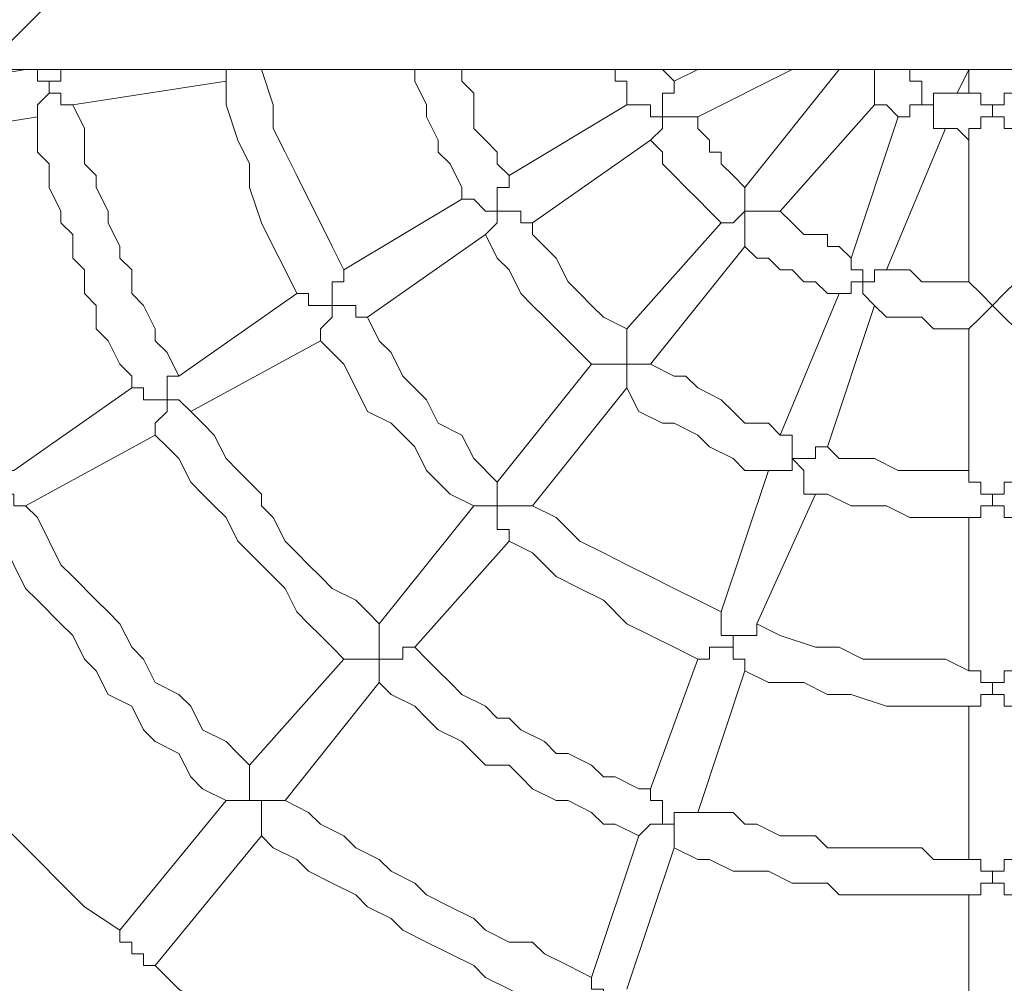
# Model space of a CAD drawing. Units: millimetres. Extents: x 5662 to 13777, y 8568 to 17420.
# Drawn here: x 10677 to 11031, y 13002 to 13348 of the extents above; entities that cross this region are included whole.
import ezdxf

# ---------------------------------------------------------------- set-up
doc = ezdxf.new("R2010")
doc.units = ezdxf.units.MM
doc.header["$MEASUREMENT"] = 0
doc.layers.add('Hatching', color=7, linetype='Continuous', lineweight=0)
doc.layers.add('Swing', color=7, linetype='Continuous', lineweight=0)

msp = doc.modelspace()

# ---------------------------------------------------------------- linework, layer by layer
at = {"layer": 'Hatching', "color": 252, "lineweight": 9, "true_color": 0x939393}
msp.add_line((9798.86, 12464.59), (12249.96, 14915.71), dxfattribs=at)
at = {"layer": 'Swing', "color": 250, "lineweight": 18, "true_color": 0x202020}
for p, q in [((9451.73, 13329.65), (12487.03, 13329.65)), ((10679.39, 13329.65), (10628.59, 13321.18)), ((10679.39, 13329.65), (10679.39, 13329.65)), ((10780.99, 13329.65), (10764.06, 13329.65)), ((10912.23, 13325.42), (10907.99, 13329.65)), ((10912.23, 13325.42), (10920.69, 13329.65)), ((10920.69, 13312.72), (10954.56, 13329.65)), ((10971.49, 13329.65), (10937.63, 13287.32)), ((10971.49, 13329.65), (10971.49, 13329.65)), ((10984.19, 13329.65), (10984.19, 13329.65)), ((10992.66, 13329.65), (10992.66, 13329.65)), ((10992.66, 13329.65), (10996.89, 13329.65)), ((10996.89, 13329.65), (11001.13, 13329.65)), ((11013.83, 13321.18), (11018.06, 13329.65)), ((11018.06, 13329.65), (11018.06, 13321.18)), ((10751.36, 13325.42), (10696.33, 13316.95)), ((11013.83, 13321.18), (11018.06, 13321.18)), ((10852.96, 13291.55), (10895.29, 13316.95)), ((10984.19, 13316.95), (10950.33, 13278.85)), ((10683.63, 13312.72), (10632.83, 13304.25)), ((10975.73, 13261.92), (10992.66, 13312.72)), ((10988.43, 13257.68), (11009.59, 13308.48)), ((10861.43, 13274.62), (10903.76, 13304.25)), ((11018.06, 13304.25), (11018.06, 13253.45)), ((10793.69, 13257.68), (10836.03, 13283.08)), ((10929.16, 13274.62), (10895.29, 13236.52)), ((10802.16, 13240.75), (10844.49, 13270.38)), ((10937.63, 13266.15), (10903.76, 13223.82)), ((10734.43, 13219.58), (10776.76, 13249.22)), ((10950.33, 13198.42), (10971.49, 13249.22)), ((10967.26, 13194.18), (10984.19, 13244.98)), ((11018.06, 13236.52), (11018.06, 13185.72)), ((10738.66, 13206.88), (10785.23, 13232.28)), ((10882.59, 13223.82), (10848.73, 13181.48)), ((10675.16, 13185.72), (10717.49, 13215.35)), ((10895.29, 13215.35), (10861.43, 13173.02)), ((10679.39, 13173.02), (10725.96, 13198.42)), ((10929.16, 13134.92), (10946.09, 13185.72)), ((10941.86, 13130.68), (10963.03, 13177.25)), ((10840.26, 13173.02), (10806.39, 13130.68)), ((11018.06, 13168.78), (11018.06, 13113.75)), ((10852.96, 13160.32), (10819.09, 13122.22)), ((10793.69, 13117.98), (10759.83, 13079.88)), ((10903.76, 13071.42), (10920.69, 13117.98)), ((10920.69, 13062.95), (10937.63, 13113.75)), ((10806.39, 13109.52), (10772.53, 13067.18)), ((11018.06, 13101.05), (11018.06, 13046.02)), ((10751.36, 13067.18), (10713.26, 13020.62)), ((10764.06, 13054.48), (10725.96, 13007.92)), ((10882.59, 13003.68), (10899.53, 13054.48)), ((10895.29, 12999.45), (10912.23, 13050.25)), ((11018.06, 13033.32), (11018.06, 12978.28)), ((10713.26, 13020.62), (10713.26, 13020.62)), ((10717.49, 13016.38), (10717.49, 13016.38)), ((10725.96, 13007.92), (10725.96, 13007.92))]:
    msp.add_line(p, q, dxfattribs=at)
for points in [[(10679.39, 13329.65), (10679.39, 13329.65), (10683.63, 13329.65), (10683.63, 13325.42), (10687.86, 13325.42), (10687.86, 13321.18), (10683.63, 13316.95), (10683.63, 13312.72)], [(10696.33, 13316.95), (10696.33, 13316.95), (10692.09, 13316.95), (10692.09, 13321.18), (10687.86, 13321.18), (10687.86, 13325.42), (10692.09, 13325.42), (10692.09, 13329.65), (10696.33, 13329.65)], [(10755.59, 13329.65), (10751.36, 13329.65), (10751.36, 13325.42)], [(10764.06, 13329.65), (10764.06, 13329.65), (10759.83, 13329.65)], [(10793.69, 13257.68), (10789.46, 13266.15), (10785.23, 13274.62), (10780.99, 13283.08), (10776.76, 13291.55), (10772.53, 13300.02), (10768.29, 13308.48), (10768.29, 13316.95), (10764.06, 13329.65)], [(10819.09, 13329.65), (10819.09, 13325.42), (10823.33, 13316.95), (10823.33, 13312.72), (10827.56, 13304.25), (10827.56, 13300.02), (10831.79, 13295.78), (10836.03, 13287.32), (10836.03, 13283.08)], [(10836.03, 13329.65), (10836.03, 13325.42), (10840.26, 13321.18), (10840.26, 13316.95), (10840.26, 13308.48), (10844.49, 13304.25), (10848.73, 13300.02), (10848.73, 13295.78), (10852.96, 13291.55)], [(10891.06, 13329.65), (10891.06, 13325.42), (10895.29, 13325.42), (10895.29, 13321.18), (10895.29, 13316.95)], [(10971.49, 13329.65), (10971.49, 13329.65), (10975.73, 13329.65), (10979.96, 13329.65), (10984.19, 13329.65)], [(10992.66, 13329.65), (10992.66, 13329.65), (10988.43, 13329.65), (10984.19, 13329.65)], [(10984.19, 13329.65), (10984.19, 13329.65), (10984.19, 13325.42), (10984.19, 13321.18), (10984.19, 13316.95)], [(11013.83, 13321.18), (11013.83, 13321.18), (11009.59, 13321.18), (11005.36, 13321.18), (11005.36, 13316.95), (11001.13, 13316.95), (11001.13, 13321.18), (11001.13, 13325.42), (10996.89, 13325.42), (10996.89, 13329.65)], [(10776.76, 13249.22), (10772.53, 13257.68), (10768.29, 13266.15), (10764.06, 13274.62), (10759.83, 13287.32), (10759.83, 13295.78), (10755.59, 13304.25), (10751.36, 13316.95), (10751.36, 13325.42)], [(10895.29, 13316.95), (10895.29, 13316.95), (10899.53, 13316.95), (10903.76, 13316.95), (10903.76, 13312.72), (10907.99, 13312.72), (10907.99, 13316.95), (10907.99, 13321.18), (10912.23, 13321.18), (10912.23, 13325.42)], [(11026.53, 13312.72), (11026.53, 13316.95), (11022.29, 13316.95), (11022.29, 13321.18), (11018.06, 13321.18)], [(11034.99, 13321.18), (11034.99, 13321.18), (11030.76, 13321.18), (11030.76, 13316.95), (11026.53, 13316.95), (11026.53, 13312.72), (11030.76, 13312.72), (11030.76, 13308.48), (11034.99, 13308.48), (11034.99, 13304.25)], [(10696.33, 13316.95), (10700.56, 13308.48), (10700.56, 13304.25), (10700.56, 13295.78), (10704.79, 13291.55), (10704.79, 13287.32), (10709.03, 13278.85), (10709.03, 13274.62), (10713.26, 13266.15), (10713.26, 13261.92), (10717.49, 13257.68), (10717.49, 13249.22), (10721.73, 13244.98), (10725.96, 13236.52), (10725.96, 13232.28), (10730.19, 13228.05), (10734.43, 13219.58)], [(10984.19, 13316.95), (10988.43, 13316.95), (10992.66, 13312.72)], [(10992.66, 13312.72), (10992.66, 13312.72), (10996.89, 13312.72), (10996.89, 13316.95), (11001.13, 13316.95)], [(11001.13, 13316.95), (11005.36, 13316.95), (11005.36, 13312.72), (11005.36, 13308.48), (11009.59, 13308.48)], [(10683.63, 13312.72), (10683.63, 13308.48), (10683.63, 13300.02), (10687.86, 13295.78), (10687.86, 13287.32), (10692.09, 13278.85), (10692.09, 13274.62), (10696.33, 13270.38), (10696.33, 13261.92), (10700.56, 13257.68), (10700.56, 13249.22), (10704.79, 13244.98), (10704.79, 13236.52), (10709.03, 13232.28), (10713.26, 13223.82), (10717.49, 13219.58), (10717.49, 13215.35)], [(10907.99, 13312.72), (10907.99, 13312.72), (10907.99, 13308.48), (10903.76, 13304.25)], [(10920.69, 13312.72), (10920.69, 13312.72), (10916.46, 13312.72), (10912.23, 13312.72), (10907.99, 13312.72)], [(10920.69, 13312.72), (10920.69, 13308.48), (10924.93, 13304.25), (10924.93, 13300.02), (10929.16, 13300.02), (10929.16, 13295.78), (10933.39, 13291.55), (10937.63, 13287.32)], [(11018.06, 13304.25), (11018.06, 13304.25), (11018.06, 13308.48), (11022.29, 13308.48), (11022.29, 13312.72), (11026.53, 13312.72)], [(11009.59, 13308.48), (11013.83, 13308.48), (11018.06, 13304.25)], [(10903.76, 13304.25), (10907.99, 13300.02), (10907.99, 13295.78), (10912.23, 13291.55), (10916.46, 13287.32), (10920.69, 13283.08), (10924.93, 13278.85), (10929.16, 13274.62)], [(10836.03, 13283.08), (10836.03, 13283.08), (10840.26, 13283.08), (10844.49, 13278.85), (10848.73, 13278.85), (10848.73, 13283.08), (10848.73, 13287.32), (10852.96, 13287.32), (10852.96, 13291.55)], [(10950.33, 13278.85), (10950.33, 13278.85), (10946.09, 13278.85), (10941.86, 13278.85), (10937.63, 13278.85), (10937.63, 13283.08), (10937.63, 13287.32)], [(10848.73, 13278.85), (10848.73, 13278.85), (10848.73, 13274.62), (10844.49, 13270.38)], [(10861.43, 13274.62), (10861.43, 13274.62), (10857.19, 13274.62), (10857.19, 13278.85), (10852.96, 13278.85), (10848.73, 13278.85)], [(10929.16, 13274.62), (10929.16, 13274.62), (10933.39, 13274.62), (10937.63, 13278.85)], [(10937.63, 13278.85), (10937.63, 13274.62), (10937.63, 13270.38), (10937.63, 13266.15)], [(10950.33, 13278.85), (10954.56, 13274.62), (10958.79, 13270.38), (10963.03, 13270.38), (10967.26, 13270.38), (10967.26, 13266.15), (10971.49, 13266.15), (10975.73, 13261.92)], [(10861.43, 13274.62), (10861.43, 13270.38), (10865.66, 13266.15), (10869.89, 13261.92), (10874.13, 13253.45), (10878.36, 13249.22), (10882.59, 13244.98), (10886.83, 13240.75), (10895.29, 13236.52)], [(10844.49, 13270.38), (10848.73, 13261.92), (10852.96, 13257.68), (10857.19, 13249.22), (10861.43, 13244.98), (10865.66, 13240.75), (10874.13, 13232.28), (10878.36, 13228.05), (10882.59, 13223.82)], [(10937.63, 13266.15), (10941.86, 13261.92), (10946.09, 13261.92), (10950.33, 13257.68), (10954.56, 13257.68), (10958.79, 13253.45), (10963.03, 13253.45), (10967.26, 13249.22), (10971.49, 13249.22)], [(10979.96, 13253.45), (10979.96, 13253.45), (10979.96, 13257.68), (10975.73, 13257.68), (10975.73, 13261.92)], [(10776.76, 13249.22), (10776.76, 13249.22), (10780.99, 13249.22), (10780.99, 13244.98), (10785.23, 13244.98), (10789.46, 13244.98), (10789.46, 13249.22), (10789.46, 13253.45), (10793.69, 13253.45), (10793.69, 13257.68)], [(10988.43, 13257.68), (10988.43, 13257.68), (10984.19, 13257.68), (10984.19, 13253.45), (10979.96, 13253.45), (10979.96, 13249.22), (10984.19, 13244.98)], [(10988.43, 13257.68), (10992.66, 13257.68), (10996.89, 13257.68), (11001.13, 13253.45), (11005.36, 13253.45), (11009.59, 13253.45), (11013.83, 13253.45), (11018.06, 13253.45)], [(10971.49, 13249.22), (10971.49, 13249.22), (10975.73, 13249.22), (10975.73, 13253.45), (10979.96, 13253.45)], [(11026.53, 13244.98), (11026.53, 13244.98), (11022.29, 13249.22), (11018.06, 13253.45)], [(11034.99, 13253.45), (11034.99, 13253.45), (11030.76, 13249.22), (11026.53, 13244.98), (11030.76, 13240.75), (11034.99, 13236.52)], [(10789.46, 13244.98), (10789.46, 13244.98), (10789.46, 13240.75), (10785.23, 13236.52), (10785.23, 13232.28)], [(10802.16, 13240.75), (10797.93, 13240.75), (10797.93, 13244.98), (10793.69, 13244.98), (10789.46, 13244.98)], [(10984.19, 13244.98), (10988.43, 13240.75), (10992.66, 13240.75), (10996.89, 13240.75), (11001.13, 13240.75), (11005.36, 13236.52), (11009.59, 13236.52), (11013.83, 13236.52), (11018.06, 13236.52)], [(11018.06, 13236.52), (11018.06, 13236.52), (11022.29, 13240.75), (11026.53, 13244.98)], [(10848.73, 13181.48), (10840.26, 13189.95), (10836.03, 13198.42), (10827.56, 13202.65), (10823.33, 13211.12), (10814.86, 13219.58), (10810.63, 13228.05), (10806.39, 13232.28), (10802.16, 13240.75)], [(10903.76, 13223.82), (10903.76, 13223.82), (10899.53, 13223.82), (10895.29, 13223.82), (10895.29, 13228.05), (10895.29, 13232.28), (10895.29, 13236.52)], [(10840.26, 13173.02), (10831.79, 13177.25), (10823.33, 13185.72), (10819.09, 13194.18), (10810.63, 13202.65), (10802.16, 13206.88), (10797.93, 13215.35), (10793.69, 13223.82), (10785.23, 13232.28)], [(10882.59, 13223.82), (10882.59, 13223.82), (10886.83, 13223.82), (10891.06, 13223.82), (10895.29, 13223.82)], [(10895.29, 13223.82), (10895.29, 13223.82), (10895.29, 13219.58), (10895.29, 13215.35)], [(10903.76, 13223.82), (10912.23, 13219.58), (10916.46, 13219.58), (10920.69, 13215.35), (10929.16, 13211.12), (10933.39, 13206.88), (10937.63, 13202.65), (10946.09, 13202.65), (10950.33, 13198.42)], [(10717.49, 13215.35), (10717.49, 13215.35), (10721.73, 13215.35), (10721.73, 13211.12), (10725.96, 13211.12), (10730.19, 13211.12), (10730.19, 13215.35), (10730.19, 13219.58), (10734.43, 13219.58)], [(10895.29, 13215.35), (10899.53, 13206.88), (10907.99, 13202.65), (10912.23, 13202.65), (10920.69, 13198.42), (10924.93, 13194.18), (10933.39, 13189.95), (10937.63, 13185.72), (10946.09, 13185.72)], [(10730.19, 13211.12), (10730.19, 13206.88), (10725.96, 13202.65), (10725.96, 13198.42)], [(10738.66, 13206.88), (10738.66, 13206.88), (10734.43, 13211.12), (10730.19, 13211.12)], [(10738.66, 13206.88), (10742.89, 13202.65), (10747.13, 13198.42), (10751.36, 13189.95), (10755.59, 13185.72), (10759.83, 13181.48), (10764.06, 13177.25), (10764.06, 13173.02), (10768.29, 13168.78), (10772.53, 13160.32), (10776.76, 13156.08), (10780.99, 13151.85), (10785.23, 13147.62), (10789.46, 13143.38), (10797.93, 13139.15), (10802.16, 13134.92), (10806.39, 13130.68)], [(10725.96, 13198.42), (10730.19, 13194.18), (10734.43, 13189.95), (10738.66, 13181.48), (10742.89, 13177.25), (10747.13, 13173.02), (10751.36, 13168.78), (10755.59, 13160.32), (10759.83, 13156.08), (10764.06, 13151.85), (10768.29, 13147.62), (10772.53, 13143.38), (10776.76, 13134.92), (10780.99, 13130.68), (10785.23, 13126.45), (10789.46, 13122.22), (10793.69, 13117.98)], [(10954.56, 13189.95), (10954.56, 13189.95), (10954.56, 13194.18), (10954.56, 13198.42), (10950.33, 13198.42)], [(10967.26, 13194.18), (10967.26, 13194.18), (10963.03, 13194.18), (10963.03, 13189.95), (10958.79, 13189.95), (10954.56, 13189.95), (10958.79, 13185.72), (10958.79, 13181.48), (10958.79, 13177.25), (10963.03, 13177.25)], [(10967.26, 13194.18), (10971.49, 13189.95), (10979.96, 13189.95), (10984.19, 13189.95), (10992.66, 13185.72), (10996.89, 13185.72), (11005.36, 13185.72), (11013.83, 13185.72), (11018.06, 13185.72)], [(10946.09, 13185.72), (10946.09, 13185.72), (10950.33, 13185.72), (10954.56, 13185.72), (10954.56, 13189.95)], [(10679.39, 13173.02), (10679.39, 13173.02), (10675.16, 13173.02), (10675.16, 13177.25), (10670.93, 13177.25), (10670.93, 13181.48), (10670.93, 13185.72), (10675.16, 13185.72)], [(11026.53, 13177.25), (11026.53, 13177.25), (11022.29, 13177.25), (11022.29, 13181.48), (11018.06, 13181.48), (11018.06, 13185.72)], [(11034.99, 13185.72), (11034.99, 13185.72), (11034.99, 13181.48), (11030.76, 13181.48), (11030.76, 13177.25), (11026.53, 13177.25), (11026.53, 13173.02), (11030.76, 13173.02), (11030.76, 13168.78), (11034.99, 13168.78)], [(10861.43, 13173.02), (10861.43, 13173.02), (10857.19, 13173.02), (10852.96, 13173.02), (10848.73, 13173.02), (10848.73, 13177.25), (10848.73, 13181.48)], [(10963.03, 13177.25), (10967.26, 13177.25), (10975.73, 13173.02), (10984.19, 13173.02), (10988.43, 13173.02), (10996.89, 13168.78), (11005.36, 13168.78), (11009.59, 13168.78), (11018.06, 13168.78)], [(11018.06, 13168.78), (11018.06, 13168.78), (11022.29, 13168.78), (11022.29, 13173.02), (11026.53, 13173.02), (11026.53, 13177.25)], [(10759.83, 13079.88), (10755.59, 13084.12), (10751.36, 13088.35), (10742.89, 13092.58), (10738.66, 13101.05), (10734.43, 13105.28), (10725.96, 13109.52), (10721.73, 13117.98), (10717.49, 13122.22), (10713.26, 13130.68), (10709.03, 13134.92), (10704.79, 13139.15), (10696.33, 13147.62), (10692.09, 13151.85), (10687.86, 13160.32), (10683.63, 13168.78), (10679.39, 13173.02)], [(10840.26, 13173.02), (10840.26, 13173.02), (10844.49, 13173.02), (10848.73, 13173.02)], [(10848.73, 13173.02), (10848.73, 13168.78), (10848.73, 13164.55), (10852.96, 13164.55), (10852.96, 13160.32)], [(10929.16, 13134.92), (10920.69, 13139.15), (10912.23, 13143.38), (10903.76, 13147.62), (10895.29, 13151.85), (10886.83, 13156.08), (10878.36, 13160.32), (10869.89, 13168.78), (10861.43, 13173.02)], [(10751.36, 13067.18), (10742.89, 13071.42), (10738.66, 13075.65), (10734.43, 13084.12), (10725.96, 13088.35), (10721.73, 13092.58), (10717.49, 13101.05), (10709.03, 13105.28), (10704.79, 13113.75), (10700.56, 13117.98), (10696.33, 13126.45), (10692.09, 13130.68), (10683.63, 13139.15), (10679.39, 13143.38), (10675.16, 13151.85), (10670.93, 13160.32), (10666.69, 13164.55)], [(10920.69, 13117.98), (10912.23, 13122.22), (10903.76, 13126.45), (10895.29, 13130.68), (10886.83, 13139.15), (10878.36, 13143.38), (10869.89, 13147.62), (10861.43, 13156.08), (10852.96, 13160.32)], [(10713.26, 13020.62), (10700.56, 13029.08), (10692.09, 13037.55), (10683.63, 13046.02), (10670.93, 13058.72), (10662.46, 13067.18), (10653.99, 13079.88), (10645.53, 13088.35), (10637.06, 13101.05), (10628.59, 13113.75), (10620.13, 13122.22), (10615.89, 13134.92)], [(10933.39, 13122.22), (10933.39, 13126.45), (10929.16, 13126.45), (10929.16, 13130.68), (10929.16, 13134.92)], [(10819.09, 13122.22), (10819.09, 13122.22), (10814.86, 13122.22), (10814.86, 13117.98), (10810.63, 13117.98), (10806.39, 13117.98), (10806.39, 13122.22), (10806.39, 13126.45), (10806.39, 13130.68)], [(10941.86, 13130.68), (10941.86, 13130.68), (10941.86, 13126.45), (10937.63, 13126.45), (10933.39, 13126.45), (10933.39, 13122.22), (10933.39, 13117.98), (10937.63, 13117.98), (10937.63, 13113.75)], [(11018.06, 13113.75), (11009.59, 13117.98), (11001.13, 13117.98), (10988.43, 13117.98), (10979.96, 13117.98), (10971.49, 13122.22), (10963.03, 13122.22), (10950.33, 13126.45), (10941.86, 13130.68)], [(10819.09, 13122.22), (10823.33, 13117.98), (10827.56, 13113.75), (10831.79, 13109.52), (10836.03, 13105.28), (10844.49, 13101.05), (10848.73, 13096.82), (10852.96, 13096.82), (10857.19, 13092.58), (10865.66, 13088.35), (10869.89, 13084.12), (10874.13, 13084.12), (10882.59, 13079.88), (10886.83, 13075.65), (10891.06, 13075.65), (10899.53, 13071.42), (10903.76, 13071.42)], [(10920.69, 13117.98), (10920.69, 13117.98), (10924.93, 13117.98), (10924.93, 13122.22), (10929.16, 13122.22), (10933.39, 13122.22)], [(10793.69, 13117.98), (10793.69, 13117.98), (10797.93, 13117.98), (10802.16, 13117.98), (10806.39, 13117.98), (10806.39, 13113.75), (10806.39, 13109.52)], [(11018.06, 13101.05), (11009.59, 13101.05), (10996.89, 13101.05), (10988.43, 13101.05), (10975.73, 13105.28), (10967.26, 13105.28), (10958.79, 13109.52), (10946.09, 13109.52), (10937.63, 13113.75)], [(11026.53, 13109.52), (11026.53, 13109.52), (11022.29, 13109.52), (11022.29, 13113.75), (11018.06, 13113.75)], [(11034.99, 13113.75), (11034.99, 13113.75), (11030.76, 13113.75), (11030.76, 13109.52), (11026.53, 13109.52), (11026.53, 13105.28), (11030.76, 13105.28), (11030.76, 13101.05), (11034.99, 13101.05)], [(10806.39, 13109.52), (10810.63, 13105.28), (10819.09, 13101.05), (10823.33, 13096.82), (10827.56, 13092.58), (10836.03, 13088.35), (10840.26, 13084.12), (10844.49, 13079.88), (10852.96, 13079.88), (10857.19, 13075.65), (10861.43, 13071.42), (10869.89, 13067.18), (10874.13, 13067.18), (10882.59, 13062.95), (10886.83, 13058.72), (10891.06, 13058.72), (10899.53, 13054.48)], [(11018.06, 13101.05), (11018.06, 13101.05), (11022.29, 13101.05), (11022.29, 13105.28), (11026.53, 13105.28), (11026.53, 13109.52)], [(10772.53, 13067.18), (10772.53, 13067.18), (10768.29, 13067.18), (10764.06, 13067.18), (10759.83, 13067.18), (10759.83, 13071.42), (10759.83, 13075.65), (10759.83, 13079.88)], [(10907.99, 13058.72), (10907.99, 13062.95), (10907.99, 13067.18), (10903.76, 13067.18), (10903.76, 13071.42)], [(10751.36, 13067.18), (10751.36, 13067.18), (10755.59, 13067.18), (10759.83, 13067.18), (10764.06, 13067.18), (10764.06, 13062.95), (10764.06, 13058.72), (10764.06, 13054.48)], [(10882.59, 13003.68), (10874.13, 13007.92), (10865.66, 13012.15), (10861.43, 13016.38), (10852.96, 13016.38), (10844.49, 13020.62), (10840.26, 13024.85), (10831.79, 13029.08), (10823.33, 13033.32), (10819.09, 13037.55), (10810.63, 13041.78), (10806.39, 13046.02), (10797.93, 13050.25), (10793.69, 13054.48), (10785.23, 13058.72), (10780.99, 13062.95), (10772.53, 13067.18)], [(10920.69, 13062.95), (10920.69, 13062.95), (10916.46, 13062.95), (10912.23, 13062.95), (10912.23, 13058.72), (10907.99, 13058.72), (10912.23, 13058.72), (10912.23, 13054.48), (10912.23, 13050.25)], [(10920.69, 13062.95), (10924.93, 13062.95), (10933.39, 13062.95), (10937.63, 13058.72), (10941.86, 13058.72), (10950.33, 13054.48), (10954.56, 13054.48), (10963.03, 13054.48), (10967.26, 13050.25), (10975.73, 13050.25), (10979.96, 13050.25), (10988.43, 13050.25), (10992.66, 13050.25), (11001.13, 13050.25), (11005.36, 13046.02), (11013.83, 13046.02), (11018.06, 13046.02)], [(10899.53, 13054.48), (10899.53, 13054.48), (10903.76, 13058.72), (10907.99, 13058.72)], [(10874.13, 12990.98), (10869.89, 12995.22), (10861.43, 12995.22), (10852.96, 12999.45), (10844.49, 13003.68), (10840.26, 13007.92), (10831.79, 13012.15), (10823.33, 13016.38), (10814.86, 13020.62), (10810.63, 13024.85), (10802.16, 13029.08), (10797.93, 13033.32), (10789.46, 13037.55), (10780.99, 13041.78), (10776.76, 13046.02), (10768.29, 13050.25), (10764.06, 13054.48)], [(10912.23, 13050.25), (10920.69, 13046.02), (10924.93, 13046.02), (10933.39, 13041.78), (10937.63, 13041.78), (10946.09, 13041.78), (10954.56, 13037.55), (10958.79, 13037.55), (10967.26, 13037.55), (10971.49, 13033.32), (10979.96, 13033.32), (10984.19, 13033.32), (10992.66, 13033.32), (10996.89, 13033.32), (11005.36, 13033.32), (11013.83, 13033.32), (11018.06, 13033.32)], [(11026.53, 13037.55), (11026.53, 13041.78), (11022.29, 13041.78), (11022.29, 13046.02), (11018.06, 13046.02)], [(11034.99, 13046.02), (11034.99, 13046.02), (11030.76, 13046.02), (11030.76, 13041.78), (11026.53, 13041.78), (11026.53, 13037.55), (11030.76, 13037.55), (11030.76, 13033.32), (11034.99, 13033.32)], [(11018.06, 13033.32), (11018.06, 13033.32), (11022.29, 13033.32), (11022.29, 13037.55), (11026.53, 13037.55)], [(10721.73, 13007.92), (10721.73, 13007.92), (10721.73, 13012.15), (10717.49, 13012.15), (10717.49, 13016.38), (10713.26, 13016.38), (10713.26, 13020.62)], [(10725.96, 13007.92), (10725.96, 13007.92), (10721.73, 13007.92)], [(10852.96, 12931.72), (10840.26, 12940.18), (10827.56, 12944.42), (10814.86, 12948.65), (10806.39, 12957.12), (10793.69, 12961.35), (10780.99, 12969.82), (10768.29, 12978.28), (10755.59, 12982.52), (10747.13, 12990.98), (10734.43, 12999.45), (10725.96, 13007.92)], [(10886.83, 12995.22), (10886.83, 12999.45), (10882.59, 12999.45), (10882.59, 13003.68)]]:
    msp.add_lwpolyline(points, dxfattribs=at)

doc.saveas('drawing.dxf')
